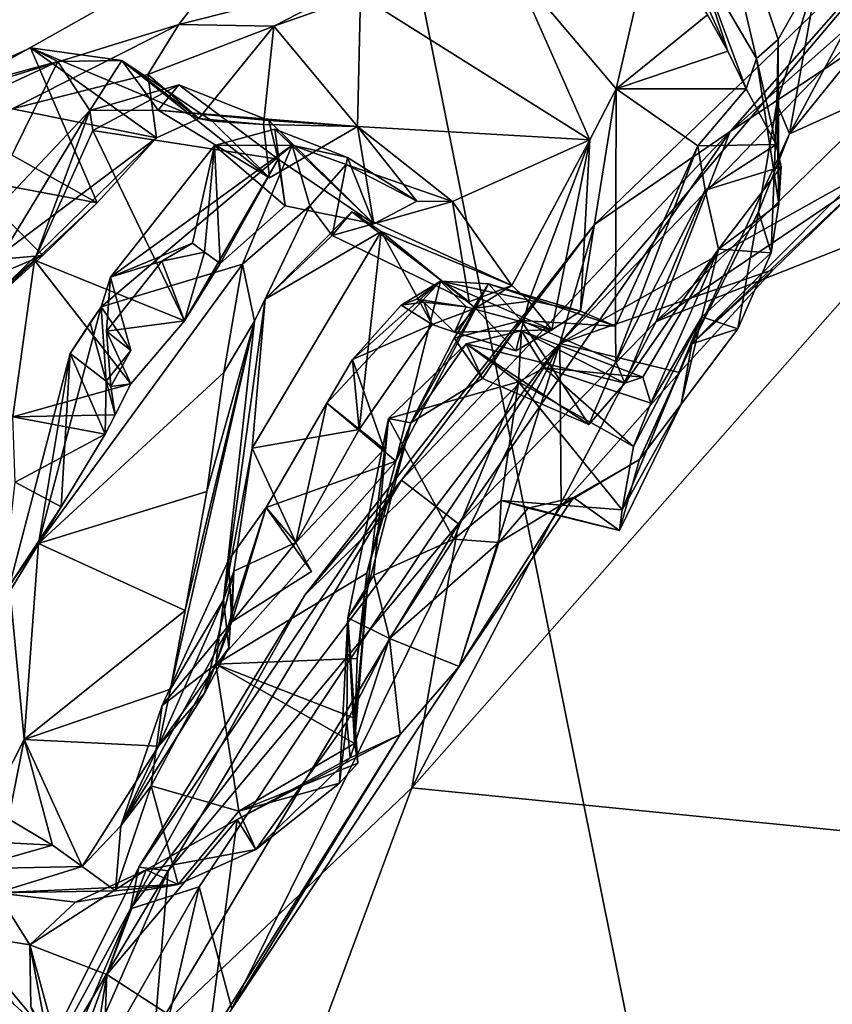
# Model space of a CAD drawing. Units: metres. Extents: x 18.8 to 32.3, y -5.2 to 8.3.
# Drawn here: x 22.1 to 23, y 3 to 4.1 of the extents above; entities that cross this region are included whole.
import ezdxf

# ---------------------------------------------------------------- set-up
doc = ezdxf.new("R2010")
doc.units = ezdxf.units.M

msp = doc.modelspace()

# ---------------------------------------------------------------- linework, layer by layer
at = {"layer": '1'}
for points in [[(19.3119, 2.6292, 7.9742), (23.513, -0.5242, 8.0101), (21.8138, 7.9402, 7.9162)], [(23.1088, 7.6537, 7.9166), (21.8138, 7.9402, 7.9162), (23.513, -0.5242, 8.0101)], [(22.957, 4.1029, -0.1542), (22.8882, 4.2211, 0.3373), (22.8827, 4.4198, 0.6729)], [(22.957, 4.1029, -0.1542), (22.8827, 4.4198, 0.6729), (22.982, 4.1251, -0.2791)], [(22.8827, 4.4198, 0.6729), (23.0296, 4.2091, -0.2382), (22.982, 4.1251, -0.2791)], [(22.7698, 3.9111, -1.2332), (22.7296, 3.7735, -1.0664), (23.1833, 4.3102, -1.282)], [(23.1833, 4.3102, -1.282), (22.7296, 3.7735, -1.0664), (23.1566, 4.2175, -1.0913)], [(22.9268, 4.0187, -1.4089), (22.7698, 3.9111, -1.2332), (23.1833, 4.3102, -1.282)], [(22.8411, 3.7987, -1.5364), (22.9268, 4.0187, -1.4089), (23.3579, 4.3051, -1.5242)], [(22.8411, 3.7987, -1.5364), (23.3579, 4.3051, -1.5242), (23.3432, 4.1379, -1.5925)], [(22.9268, 4.0187, -1.4089), (23.1833, 4.3102, -1.282), (23.1767, 4.2407, -1.4311)], [(23.3579, 4.3051, -1.5242), (22.9268, 4.0187, -1.4089), (23.1767, 4.2407, -1.4311)], [(22.8449, 4.2854, 0.6023), (22.8882, 4.2211, 0.3373), (22.924, 4.1116, 0.4154)], [(22.9005, 4.1534, 0.6115), (22.8449, 4.2854, 0.6023), (22.924, 4.1116, 0.4154)], [(21.9755, 4.2007, 2.4199), (22.3834, 4.2657, 1.9264), (22.0124, 4.0567, 2.2913)], [(22.2889, 4.1423, 2.004), (22.0124, 4.0567, 2.2913), (22.3834, 4.2657, 1.9264)], [(22.2889, 4.1423, 2.004), (22.3834, 4.2657, 1.9264), (22.5115, 4.1986, 1.6883)], [(22.9953, 4.0158, -0.7102), (23.0898, 4.1926, -0.5307), (23.1823, 4.248, -0.6429)], [(23.229, 4.1212, -0.9133), (22.9953, 4.0158, -0.7102), (23.1823, 4.248, -0.6429)], [(22.7947, 4.0678, 0.5371), (22.6763, 4.2078, 1.1014), (22.8348, 4.2409, 0.976)], [(22.9005, 4.1534, 0.6115), (22.7947, 4.0678, 0.5371), (22.8348, 4.2409, 0.976)], [(23.1566, 4.2175, -1.0913), (22.7296, 3.7735, -1.0664), (23.1064, 3.9837, -0.964)], [(22.924, 4.1116, 0.4154), (22.8882, 4.2211, 0.3373), (22.945, 4.0681, 0.2073)], [(22.8882, 4.2211, 0.3373), (22.957, 4.1029, -0.1542), (22.945, 4.0681, 0.2073)], [(22.7643, 4.009, 0.6303), (22.4991, 4.1757, 1.4532), (22.6763, 4.2078, 1.1014)], [(22.7947, 4.0678, 0.5371), (22.7643, 4.009, 0.6303), (22.6763, 4.2078, 1.1014)], [(22.9808, 4.0508, -0.5269), (22.982, 4.1251, -0.2791), (23.0296, 4.2091, -0.2382)], [(22.9953, 4.0158, -0.7102), (22.9808, 4.0508, -0.5269), (23.0296, 4.2091, -0.2382)], [(22.9953, 4.0158, -0.7102), (23.0296, 4.2091, -0.2382), (23.0898, 4.1926, -0.5307)], [(22.399, 4.1402, 1.6375), (22.2889, 4.1423, 2.004), (22.5115, 4.1986, 1.6883)], [(22.4991, 4.1757, 1.4532), (22.399, 4.1402, 1.6375), (22.5115, 4.1986, 1.6883)], [(22.4955, 4.0242, 1.308), (22.399, 4.1402, 1.6375), (22.4991, 4.1757, 1.4532)], [(22.4955, 4.0242, 1.308), (22.4991, 4.1757, 1.4532), (22.7643, 4.009, 0.6303)], [(22.7947, 4.0678, 0.5371), (22.9005, 4.1534, 0.6115), (22.924, 4.1116, 0.4154)], [(22.0962, 4.0447, 1.9843), (22.0124, 4.0567, 2.2913), (22.2889, 4.1423, 2.004)], [(22.2533, 4.0843, 1.8065), (22.0962, 4.0447, 1.9843), (22.2889, 4.1423, 2.004)], [(22.399, 4.1402, 1.6375), (22.2533, 4.0843, 1.8065), (22.2889, 4.1423, 2.004)], [(22.312, 4.0338, 1.6623), (22.2533, 4.0843, 1.8065), (22.399, 4.1402, 1.6375)], [(22.312, 4.0338, 1.6623), (22.399, 4.1402, 1.6375), (22.3868, 4.0265, 1.5342)], [(22.4955, 4.0242, 1.308), (22.3868, 4.0265, 1.5342), (22.399, 4.1402, 1.6375)], [(23.1378, 3.916, -1.5959), (22.8411, 3.7987, -1.5364), (23.3432, 4.1379, -1.5925)], [(22.957, 4.1029, -0.1542), (22.982, 4.1251, -0.2791), (22.9828, 3.9348, -0.3495)], [(22.9808, 4.0508, -0.5269), (22.9828, 3.9348, -0.3495), (22.982, 4.1251, -0.2791)], [(21.9831, 4.0543, 1.5779), (22.1945, 3.9362, 1.7254), (22.1174, 4.1155, 1.6207)], [(22.1492, 4.0994, 1.5093), (21.9831, 4.0543, 1.5779), (22.1174, 4.1155, 1.6207)], [(22.1174, 4.1155, 1.6207), (22.1945, 3.9362, 1.7254), (22.2631, 4.0114, 1.7169)], [(22.2231, 4.1006, 1.457), (22.1492, 4.0994, 1.5093), (22.1174, 4.1155, 1.6207)], [(22.1174, 4.1155, 1.6207), (22.312, 4.0338, 1.6623), (22.2231, 4.1006, 1.457)], [(22.1174, 4.1155, 1.6207), (22.2631, 4.0114, 1.7169), (22.312, 4.0338, 1.6623)], [(22.945, 4.0681, 0.2073), (22.7947, 4.0678, 0.5371), (22.924, 4.1116, 0.4154)], [(22.8823, 3.7729, -0.8693), (23.229, 4.1212, -0.9133), (23.1064, 3.9837, -0.964)], [(22.8823, 3.7729, -0.8693), (22.9953, 4.0158, -0.7102), (23.229, 4.1212, -0.9133)], [(22.1492, 4.0994, 1.5093), (21.9868, 4.0242, 1.5079), (21.9831, 4.0543, 1.5779)], [(22.051, 3.8998, 1.3972), (21.9868, 4.0242, 1.5079), (22.1492, 4.0994, 1.5093)], [(22.051, 3.8998, 1.3972), (22.1492, 4.0994, 1.5093), (22.186, 4.043, 1.3427)], [(22.186, 4.043, 1.3427), (22.1492, 4.0994, 1.5093), (22.2231, 4.1006, 1.457)], [(22.186, 4.043, 1.3427), (22.2231, 4.1006, 1.457), (22.2651, 4.0431, 1.3438)], [(22.3275, 4.0306, 1.5152), (22.2231, 4.1006, 1.457), (22.312, 4.0338, 1.6623)], [(22.2231, 4.1006, 1.457), (22.3275, 4.0306, 1.5152), (22.3938, 3.9651, 1.4502)], [(22.2651, 4.0431, 1.3438), (22.2231, 4.1006, 1.457), (22.3938, 3.9651, 1.4502)], [(22.945, 4.0681, 0.2073), (22.957, 4.1029, -0.1542), (22.9798, 4.0035, -0.0797)], [(22.957, 4.1029, -0.1542), (22.9856, 3.9776, -0.1962), (22.9798, 4.0035, -0.0797)], [(22.957, 4.1029, -0.1542), (22.9828, 3.9348, -0.3495), (22.9856, 3.9776, -0.1962)], [(22.2631, 4.0114, 1.7169), (22.0962, 4.0447, 1.9843), (22.2533, 4.0843, 1.8065)], [(22.2631, 4.0114, 1.7169), (22.2533, 4.0843, 1.8065), (22.312, 4.0338, 1.6623)], [(22.1896, 4.0199, 1.2671), (22.186, 4.043, 1.3427), (22.2891, 4.0724, 1.2929)], [(22.2891, 4.0724, 1.2929), (22.186, 4.043, 1.3427), (22.2651, 4.0431, 1.3438)], [(22.4041, 3.9864, 1.1377), (22.1896, 4.0199, 1.2671), (22.2891, 4.0724, 1.2929)], [(22.2891, 4.0724, 1.2929), (22.2651, 4.0431, 1.3438), (22.3933, 4.0314, 1.2672)], [(22.4041, 3.9864, 1.1377), (22.2891, 4.0724, 1.2929), (22.3933, 4.0314, 1.2672)], [(22.7537, 3.8109, 0.3072), (22.7643, 4.009, 0.6303), (22.7947, 4.0678, 0.5371)], [(22.7537, 3.8109, 0.3072), (22.7947, 4.0678, 0.5371), (22.7942, 3.7935, 0.1147)], [(22.7942, 3.7935, 0.1147), (22.7947, 4.0678, 0.5371), (22.8892, 4.002, 0.1032)], [(22.8892, 4.002, 0.1032), (22.7947, 4.0678, 0.5371), (22.945, 4.0681, 0.2073)], [(22.9798, 4.0035, -0.0797), (22.8892, 4.002, 0.1032), (22.945, 4.0681, 0.2073)], [(22.0427, 3.9646, 1.6401), (22.1945, 3.9362, 1.7254), (21.9831, 4.0543, 1.5779)], [(22.2631, 4.0114, 1.7169), (21.972, 3.7931, 1.918), (22.0962, 4.0447, 1.9843)], [(22.0341, 3.7936, 1.3122), (22.051, 3.8998, 1.3972), (22.186, 4.043, 1.3427)], [(22.1222, 3.8696, 1.1593), (22.0341, 3.7936, 1.3122), (22.186, 4.043, 1.3427)], [(22.1222, 3.8696, 1.1593), (22.186, 4.043, 1.3427), (22.1896, 4.0199, 1.2671)], [(22.4955, 4.0242, 1.308), (22.3933, 4.0314, 1.2672), (22.2651, 4.0431, 1.3438)], [(22.4955, 4.0242, 1.308), (22.2651, 4.0431, 1.3438), (22.3938, 3.9651, 1.4502)], [(22.9808, 4.0508, -0.5269), (22.9593, 3.9256, -0.6494), (22.9741, 3.8783, -0.5068)], [(22.9593, 3.9256, -0.6494), (22.9808, 4.0508, -0.5269), (22.9953, 4.0158, -0.7102)], [(22.9808, 4.0508, -0.5269), (22.9741, 3.8783, -0.5068), (22.9828, 3.9348, -0.3495)], [(22.3868, 4.0265, 1.5342), (22.3275, 4.0306, 1.5152), (22.312, 4.0338, 1.6623)], [(22.4041, 3.9864, 1.1377), (22.3933, 4.0314, 1.2672), (22.5147, 3.9117, 1.133)], [(22.3933, 4.0314, 1.2672), (22.4955, 4.0242, 1.308), (22.5147, 3.9117, 1.133)], [(22.1222, 3.8696, 1.1593), (22.1896, 4.0199, 1.2671), (22.2955, 3.7996, 1.0345)], [(22.1896, 4.0199, 1.2671), (22.4041, 3.9864, 1.1377), (22.2955, 3.7996, 1.0345)], [(22.3938, 3.9651, 1.4502), (22.3275, 4.0306, 1.5152), (22.3868, 4.0265, 1.5342)], [(22.412, 3.9327, 1.0704), (22.4, 4.0212, 0.9995), (22.3303, 4.0025, 1.0125)], [(22.4202, 4.0027, 0.9294), (22.3303, 4.0025, 1.0125), (22.4, 4.0212, 0.9995)], [(22.3868, 4.0265, 1.5342), (22.4955, 4.0242, 1.308), (22.3938, 3.9651, 1.4502)], [(22.4202, 4.0027, 0.9294), (22.4, 4.0212, 0.9995), (22.4843, 3.9885, 0.9678)], [(22.412, 3.9327, 1.0704), (22.5147, 3.9117, 1.133), (22.4, 4.0212, 0.9995)], [(22.5147, 3.9117, 1.133), (22.4843, 3.9885, 0.9678), (22.4, 4.0212, 0.9995)], [(22.7643, 4.009, 0.6303), (22.6057, 3.9377, 0.9149), (22.4955, 4.0242, 1.308)], [(22.5147, 3.9117, 1.133), (22.4955, 4.0242, 1.308), (22.5642, 3.938, 1.0526)], [(22.5642, 3.938, 1.0526), (22.4955, 4.0242, 1.308), (22.6057, 3.9377, 0.9149)], [(22.0248, 3.7789, 1.8244), (21.972, 3.7931, 1.918), (22.2631, 4.0114, 1.7169)], [(22.0248, 3.7789, 1.8244), (22.2631, 4.0114, 1.7169), (22.1945, 3.9362, 1.7254)], [(22.6124, 3.5649, -1.517), (22.5464, 3.6155, -1.3768), (22.9268, 4.0187, -1.4089)], [(22.9268, 4.0187, -1.4089), (22.5464, 3.6155, -1.3768), (22.7698, 3.9111, -1.2332)], [(22.674, 3.8405, 0.6299), (22.6057, 3.9377, 0.9149), (22.7643, 4.009, 0.6303)], [(22.6124, 3.5649, -1.517), (22.9268, 4.0187, -1.4089), (22.8411, 3.7987, -1.5364)], [(22.674, 3.8405, 0.6299), (22.7643, 4.009, 0.6303), (22.694, 3.8224, 0.532)], [(22.7206, 3.7892, 0.3697), (22.694, 3.8224, 0.532), (22.7643, 4.009, 0.6303)], [(22.7206, 3.7892, 0.3697), (22.7643, 4.009, 0.6303), (22.7537, 3.8109, 0.3072)], [(22.9953, 4.0158, -0.7102), (22.8823, 3.7729, -0.8693), (22.9593, 3.9256, -0.6494)], [(22.1993, 3.8158, 0.8956), (22.4202, 4.0027, 0.9294), (22.3627, 3.8651, 0.8601)], [(22.1993, 3.8158, 0.8956), (22.21, 3.8501, 0.9639), (22.4202, 4.0027, 0.9294)], [(22.21, 3.8501, 0.9639), (22.3303, 4.0025, 1.0125), (22.4202, 4.0027, 0.9294)], [(22.21, 3.8501, 0.9639), (22.3049, 3.8894, 1.0093), (22.3303, 4.0025, 1.0125)], [(22.3303, 4.0025, 1.0125), (22.3049, 3.8894, 1.0093), (22.3187, 3.8792, 1.0252)], [(22.3303, 4.0025, 1.0125), (22.3187, 3.8792, 1.0252), (22.3369, 3.8658, 1.0429)], [(22.3369, 3.8658, 1.0429), (22.412, 3.9327, 1.0704), (22.3303, 4.0025, 1.0125)], [(22.3627, 3.8651, 0.8601), (22.4202, 4.0027, 0.9294), (22.4405, 3.9325, 0.7507)], [(22.4405, 3.9325, 0.7507), (22.4202, 4.0027, 0.9294), (22.4824, 3.9805, 0.8537)], [(22.4824, 3.9805, 0.8537), (22.4202, 4.0027, 0.9294), (22.4843, 3.9885, 0.9678)], [(22.7943, 3.7524, 0.0079), (22.7942, 3.7935, 0.1147), (22.8892, 4.002, 0.1032)], [(22.8977, 3.9507, -0.0859), (22.7943, 3.7524, 0.0079), (22.8892, 4.002, 0.1032)], [(22.8977, 3.9507, -0.0859), (22.8892, 4.002, 0.1032), (22.9798, 4.0035, -0.0797)], [(22.9856, 3.9776, -0.1962), (22.8977, 3.9507, -0.0859), (22.9798, 4.0035, -0.0797)], [(22.3369, 3.8658, 1.0429), (22.2955, 3.7996, 1.0345), (22.4041, 3.9864, 1.1377)], [(22.3369, 3.8658, 1.0429), (22.4041, 3.9864, 1.1377), (22.412, 3.9327, 1.0704)], [(22.5147, 3.9117, 1.133), (22.412, 3.9327, 1.0704), (22.4041, 3.9864, 1.1377)], [(22.4824, 3.9805, 0.8537), (22.4843, 3.9885, 0.9678), (22.5642, 3.938, 1.0526)], [(22.5147, 3.9117, 1.133), (22.5642, 3.938, 1.0526), (22.4843, 3.9885, 0.9678)], [(22.4405, 3.9325, 0.7507), (22.4824, 3.9805, 0.8537), (22.4663, 3.8984, 0.6829)], [(22.4663, 3.8984, 0.6829), (22.4824, 3.9805, 0.8537), (22.6057, 3.9377, 0.9149)], [(22.6057, 3.9377, 0.9149), (22.4824, 3.9805, 0.8537), (22.5642, 3.938, 1.0526)], [(23.1064, 3.9837, -0.964), (22.7296, 3.7735, -1.0664), (22.9767, 3.8591, -0.975)], [(22.9767, 3.8591, -0.975), (22.8823, 3.7729, -0.8693), (23.1064, 3.9837, -0.964)], [(22.913, 3.8825, -0.342), (22.8977, 3.9507, -0.0859), (22.9856, 3.9776, -0.1962)], [(22.9828, 3.9348, -0.3495), (22.913, 3.8825, -0.342), (22.9856, 3.9776, -0.1962)], [(21.94, 3.8585, 1.7709), (22.1319, 3.8752, 1.7018), (22.0427, 3.9646, 1.6401)], [(22.1945, 3.9362, 1.7254), (22.0427, 3.9646, 1.6401), (22.1319, 3.8752, 1.7018)], [(22.8048, 3.7274, -0.1792), (22.7943, 3.7524, 0.0079), (22.8977, 3.9507, -0.0859)], [(22.913, 3.8825, -0.342), (22.8048, 3.7274, -0.1792), (22.8977, 3.9507, -0.0859)], [(22.1319, 3.8752, 1.7018), (22.0248, 3.7789, 1.8244), (22.1945, 3.9362, 1.7254)], [(22.3767, 3.7994, 0.6947), (22.3627, 3.8651, 0.8601), (22.4405, 3.9325, 0.7507)], [(22.389, 3.8248, 0.6149), (22.3767, 3.7994, 0.6947), (22.4405, 3.9325, 0.7507)], [(22.389, 3.8248, 0.6149), (22.4405, 3.9325, 0.7507), (22.4663, 3.8984, 0.6829)], [(22.4663, 3.8984, 0.6829), (22.6057, 3.9377, 0.9149), (22.6248, 3.8215, 0.7354)], [(22.6248, 3.8215, 0.7354), (22.6057, 3.9377, 0.9149), (22.674, 3.8405, 0.6299)], [(22.9741, 3.8783, -0.5068), (22.913, 3.8825, -0.342), (22.9828, 3.9348, -0.3495)], [(22.389, 3.8248, 0.6149), (22.4891, 3.9256, 0.6059), (22.5229, 3.9031, 0.5413)], [(22.389, 3.8248, 0.6149), (22.4663, 3.8984, 0.6829), (22.4891, 3.9256, 0.6059)], [(22.4663, 3.8984, 0.6829), (22.6248, 3.8215, 0.7354), (22.4891, 3.9256, 0.6059)], [(22.674, 3.8405, 0.6299), (22.5229, 3.9031, 0.5413), (22.4891, 3.9256, 0.6059)], [(22.6248, 3.8215, 0.7354), (22.674, 3.8405, 0.6299), (22.4891, 3.9256, 0.6059)], [(22.8823, 3.7729, -0.8693), (22.9354, 3.7905, -0.6967), (22.9593, 3.9256, -0.6494)], [(22.9593, 3.9256, -0.6494), (22.9354, 3.7905, -0.6967), (22.9741, 3.8783, -0.5068)], [(22.5464, 3.6155, -1.3768), (22.4349, 3.4825, -1.2047), (22.7698, 3.9111, -1.2332)], [(22.4349, 3.4825, -1.2047), (22.7296, 3.7735, -1.0664), (22.7698, 3.9111, -1.2332)], [(22.5584, 3.2594, -1.5887), (23.1378, 3.916, -1.5959), (25.3933, 2.9769, -1.5984)], [(22.5584, 3.2594, -1.5887), (22.8411, 3.7987, -1.5364), (23.1378, 3.916, -1.5959)], [(22.4977, 3.6741, 0.369), (22.3737, 3.6525, 0.4424), (22.5229, 3.9031, 0.5413)], [(22.3737, 3.6525, 0.4424), (22.389, 3.8248, 0.6149), (22.5229, 3.9031, 0.5413)], [(22.4977, 3.6741, 0.369), (22.5229, 3.9031, 0.5413), (22.5822, 3.7955, 0.3935)], [(22.5822, 3.7955, 0.3935), (22.5229, 3.9031, 0.5413), (22.632, 3.8144, 0.4728)], [(22.632, 3.8144, 0.4728), (22.5229, 3.9031, 0.5413), (22.674, 3.8405, 0.6299)], [(22.2694, 3.8688, 1.0567), (22.3049, 3.8894, 1.0093), (22.21, 3.8501, 0.9639)], [(22.3049, 3.8894, 1.0093), (22.2694, 3.8688, 1.0567), (22.3187, 3.8792, 1.0252)], [(21.9845, 3.8136, 1.8), (22.1319, 3.8752, 1.7018), (21.94, 3.8585, 1.7709)], [(21.9845, 3.8136, 1.8), (22.0248, 3.7789, 1.8244), (22.1319, 3.8752, 1.7018)], [(22.3187, 3.8792, 1.0252), (22.2694, 3.8688, 1.0567), (22.2955, 3.7996, 1.0345)], [(22.3369, 3.8658, 1.0429), (22.3187, 3.8792, 1.0252), (22.2955, 3.7996, 1.0345)], [(22.8258, 3.7346, -0.248), (22.8048, 3.7274, -0.1792), (22.913, 3.8825, -0.342)], [(22.835, 3.7044, -0.366), (22.8258, 3.7346, -0.248), (22.913, 3.8825, -0.342)], [(22.894, 3.8041, -0.5386), (22.835, 3.7044, -0.366), (22.913, 3.8825, -0.342)], [(22.894, 3.8041, -0.5386), (22.913, 3.8825, -0.342), (22.9741, 3.8783, -0.5068)], [(22.894, 3.8041, -0.5386), (22.9741, 3.8783, -0.5068), (22.9354, 3.7905, -0.6967)], [(22.097, 3.6886, 1.0089), (22.0341, 3.7936, 1.3122), (22.1222, 3.8696, 1.1593)], [(22.097, 3.6886, 1.0089), (22.1222, 3.8696, 1.1593), (22.2335, 3.7266, 0.9922)], [(22.2335, 3.7266, 0.9922), (22.1222, 3.8696, 1.1593), (22.2955, 3.7996, 1.0345)], [(22.341, 3.74, 0.786), (22.1267, 3.5421, 0.6813), (22.3627, 3.8651, 0.8601)], [(22.1267, 3.5421, 0.6813), (22.1993, 3.8158, 0.8956), (22.3627, 3.8651, 0.8601)], [(22.2955, 3.7996, 1.0345), (22.2694, 3.8688, 1.0567), (22.2055, 3.7875, 1.0074)], [(22.2055, 3.7875, 1.0074), (22.2694, 3.8688, 1.0567), (22.21, 3.8501, 0.9639)], [(22.3627, 3.8651, 0.8601), (22.3767, 3.7994, 0.6947), (22.341, 3.74, 0.786)], [(22.2336, 3.7655, 0.8968), (22.21, 3.8501, 0.9639), (22.1993, 3.8158, 0.8956)], [(22.2055, 3.7875, 1.0074), (22.21, 3.8501, 0.9639), (22.2336, 3.7655, 0.8968)], [(22.7296, 3.7735, -1.0664), (22.8679, 3.7399, -0.9723), (22.9767, 3.8591, -0.975)], [(22.8679, 3.7399, -0.9723), (22.8823, 3.7729, -0.8693), (22.9767, 3.8591, -0.975)], [(22.4603, 3.7045, 0.2323), (22.4899, 3.7549, 0.2927), (22.5915, 3.8455, 0.2901)], [(22.4603, 3.7045, 0.2323), (22.5915, 3.8455, 0.2901), (22.54, 3.6373, 0.0788)], [(22.5915, 3.8455, 0.2901), (22.4899, 3.7549, 0.2927), (22.5461, 3.8176, 0.3109)], [(22.54, 3.6373, 0.0788), (22.5915, 3.8455, 0.2901), (22.6472, 3.8423, 0.1603)], [(22.54, 3.6373, 0.0788), (22.6472, 3.8423, 0.1603), (22.5574, 3.6816, -0.0853)], [(22.5461, 3.8176, 0.3109), (22.5644, 3.8245, 0.3588), (22.5915, 3.8455, 0.2901)], [(22.6074, 3.7796, -0.0395), (22.5574, 3.6816, -0.0853), (22.6472, 3.8423, 0.1603)], [(22.5644, 3.8245, 0.3588), (22.6213, 3.816, 0.345), (22.5915, 3.8455, 0.2901)], [(22.5915, 3.8455, 0.2901), (22.7206, 3.7892, 0.3697), (22.7537, 3.8109, 0.3072)], [(22.6472, 3.8423, 0.1603), (22.5915, 3.8455, 0.2901), (22.7537, 3.8109, 0.3072)], [(22.5915, 3.8455, 0.2901), (22.6213, 3.816, 0.345), (22.7206, 3.7892, 0.3697)], [(22.6074, 3.7796, -0.0395), (22.6472, 3.8423, 0.1603), (22.6849, 3.8001, -0.0071)], [(22.632, 3.8144, 0.4728), (22.674, 3.8405, 0.6299), (22.694, 3.8224, 0.532)], [(22.6849, 3.8001, -0.0071), (22.6472, 3.8423, 0.1603), (22.7942, 3.7935, 0.1147)], [(22.6472, 3.8423, 0.1603), (22.7537, 3.8109, 0.3072), (22.7942, 3.7935, 0.1147)], [(22.1267, 3.5421, 0.6813), (22.1635, 3.7619, 0.8897), (22.1993, 3.8158, 0.8956)], [(22.1993, 3.8158, 0.8956), (22.1635, 3.7619, 0.8897), (22.1864, 3.7974, 0.9229)], [(22.1864, 3.7974, 0.9229), (22.205, 3.73, 0.9163), (22.1993, 3.8158, 0.8956)], [(22.205, 3.73, 0.9163), (22.2336, 3.7655, 0.8968), (22.1993, 3.8158, 0.8956)], [(22.3408, 3.477, 0.4008), (22.3767, 3.7994, 0.6947), (22.389, 3.8248, 0.6149)], [(22.3737, 3.6525, 0.4424), (22.3408, 3.477, 0.4008), (22.389, 3.8248, 0.6149)], [(22.4899, 3.7549, 0.2927), (22.5822, 3.7955, 0.3935), (22.5461, 3.8176, 0.3109)], [(22.5723, 3.8213, 0.3757), (22.5644, 3.8245, 0.3588), (22.5461, 3.8176, 0.3109)], [(22.5723, 3.8213, 0.3757), (22.5461, 3.8176, 0.3109), (22.5822, 3.7955, 0.3935)], [(22.5644, 3.8245, 0.3588), (22.5723, 3.8213, 0.3757), (22.6213, 3.816, 0.345)], [(22.5822, 3.7955, 0.3935), (22.608, 3.7867, 0.3716), (22.5723, 3.8213, 0.3757)], [(22.6213, 3.816, 0.345), (22.5723, 3.8213, 0.3757), (22.608, 3.7867, 0.3716)], [(22.608, 3.7867, 0.3716), (22.7206, 3.7892, 0.3697), (22.6213, 3.816, 0.345)], [(22.632, 3.8144, 0.4728), (22.694, 3.8224, 0.532), (22.6789, 3.7648, 0.4354)], [(22.7206, 3.7892, 0.3697), (22.6789, 3.7648, 0.4354), (22.694, 3.8224, 0.532)], [(22.608, 3.7867, 0.3716), (22.5822, 3.7955, 0.3935), (22.632, 3.8144, 0.4728)], [(22.632, 3.8144, 0.4728), (22.6789, 3.7648, 0.4354), (22.608, 3.7867, 0.3716)], [(22.8016, 3.5811, -0.5659), (22.8148, 3.6543, -0.4696), (22.894, 3.8041, -0.5386)], [(22.8699, 3.7032, -0.7979), (22.8016, 3.5811, -0.5659), (22.894, 3.8041, -0.5386)], [(22.8148, 3.6543, -0.4696), (22.835, 3.7044, -0.366), (22.894, 3.8041, -0.5386)], [(22.8699, 3.7032, -0.7979), (22.894, 3.8041, -0.5386), (22.9354, 3.7905, -0.6967)], [(22.1635, 3.7619, 0.8897), (22.205, 3.73, 0.9163), (22.1864, 3.7974, 0.9229)], [(22.2335, 3.7266, 0.9922), (22.2955, 3.7996, 1.0345), (22.2055, 3.7875, 1.0074)], [(22.2796, 3.3738, 0.4544), (22.2962, 3.4647, 0.5523), (22.3767, 3.7994, 0.6947)], [(22.2796, 3.3738, 0.4544), (22.3767, 3.7994, 0.6947), (22.3408, 3.477, 0.4008)], [(22.2962, 3.4647, 0.5523), (22.3216, 3.6023, 0.6736), (22.3767, 3.7994, 0.6947)], [(22.3216, 3.6023, 0.6736), (22.341, 3.74, 0.786), (22.3767, 3.7994, 0.6947)], [(22.4899, 3.7549, 0.2927), (22.4977, 3.6741, 0.369), (22.5822, 3.7955, 0.3935)], [(22.5584, 3.2594, -1.5887), (22.6124, 3.5649, -1.517), (22.8411, 3.7987, -1.5364)], [(22.6404, 3.7328, -0.1064), (22.6074, 3.7796, -0.0395), (22.6849, 3.8001, -0.0071)], [(22.6404, 3.7328, -0.1064), (22.6849, 3.8001, -0.0071), (22.7633, 3.6798, -0.1075)], [(22.7943, 3.7524, 0.0079), (22.6849, 3.8001, -0.0071), (22.7942, 3.7935, 0.1147)], [(22.7633, 3.6798, -0.1075), (22.6849, 3.8001, -0.0071), (22.7943, 3.7524, 0.0079)], [(22.2106, 3.7235, 0.9497), (22.2055, 3.7875, 1.0074), (22.2336, 3.7655, 0.8968)], [(22.2106, 3.7235, 0.9497), (22.2335, 3.7266, 0.9922), (22.2055, 3.7875, 1.0074)], [(22.6789, 3.7648, 0.4354), (22.7206, 3.7892, 0.3697), (22.608, 3.7867, 0.3716)], [(22.682, 3.7292, -0.402), (22.6213, 3.7731, -0.2183), (22.6854, 3.7881, -0.2574)], [(22.8048, 3.7274, -0.1792), (22.6854, 3.7881, -0.2574), (22.6213, 3.7731, -0.2183)], [(22.7116, 3.7451, -0.3813), (22.682, 3.7292, -0.402), (22.6854, 3.7881, -0.2574)], [(22.7116, 3.7451, -0.3813), (22.6854, 3.7881, -0.2574), (22.8258, 3.7346, -0.248)], [(22.6854, 3.7881, -0.2574), (22.8048, 3.7274, -0.1792), (22.8258, 3.7346, -0.248)], [(22.8823, 3.7729, -0.8693), (22.8699, 3.7032, -0.7979), (22.9354, 3.7905, -0.6967)], [(22.2331, 3.1196, -1.1156), (22.3125, 3.1451, -1.0415), (22.7296, 3.7735, -1.0664)], [(22.4349, 3.4825, -1.2047), (22.2331, 3.1196, -1.1156), (22.7296, 3.7735, -1.0664)], [(22.3125, 3.1451, -1.0415), (22.3503, 3.0038, -0.9522), (22.7296, 3.7735, -1.0664)], [(22.7296, 3.7735, -1.0664), (22.3503, 3.0038, -0.9522), (22.6132, 3.3999, -0.9542)], [(22.5314, 3.6867, -0.196), (22.5574, 3.6816, -0.0853), (22.6213, 3.7731, -0.2183)], [(22.682, 3.7292, -0.402), (22.5314, 3.6867, -0.196), (22.6213, 3.7731, -0.2183)], [(22.6404, 3.7328, -0.1064), (22.5574, 3.6816, -0.0853), (22.6074, 3.7796, -0.0395)], [(22.6213, 3.7731, -0.2183), (22.5574, 3.6816, -0.0853), (22.6404, 3.7328, -0.1064)], [(22.7296, 3.7735, -1.0664), (22.6132, 3.3999, -0.9542), (22.7311, 3.5858, -0.9712)], [(22.8048, 3.7274, -0.1792), (22.6213, 3.7731, -0.2183), (22.7633, 3.6798, -0.1075)], [(22.6213, 3.7731, -0.2183), (22.6404, 3.7328, -0.1064), (22.7633, 3.6798, -0.1075)], [(22.7296, 3.7735, -1.0664), (22.7311, 3.5858, -0.9712), (22.8679, 3.7399, -0.9723)], [(22.8679, 3.7399, -0.9723), (22.8217, 3.6391, -0.9136), (22.8823, 3.7729, -0.8693)], [(22.8217, 3.6391, -0.9136), (22.8699, 3.7032, -0.7979), (22.8823, 3.7729, -0.8693)], [(22.1267, 3.5421, 0.6813), (22.0932, 3.4934, 0.7103), (22.1635, 3.7619, 0.8897)], [(22.0932, 3.4934, 0.7103), (22.153, 3.5844, 0.8898), (22.1635, 3.7619, 0.8897)], [(22.1635, 3.7619, 0.8897), (22.153, 3.5844, 0.8898), (22.2038, 3.6686, 0.9432)], [(22.2038, 3.6686, 0.9432), (22.205, 3.73, 0.9163), (22.1635, 3.7619, 0.8897)], [(22.205, 3.73, 0.9163), (22.2106, 3.7235, 0.9497), (22.2336, 3.7655, 0.8968)], [(22.4899, 3.7549, 0.2927), (22.4603, 3.7045, 0.2323), (22.5264, 3.6512, 0.3143)], [(22.4977, 3.6741, 0.369), (22.4899, 3.7549, 0.2927), (22.5264, 3.6512, 0.3143)], [(22.8048, 3.7274, -0.1792), (22.7633, 3.6798, -0.1075), (22.7943, 3.7524, 0.0079)], [(22.3216, 3.6023, 0.6736), (22.1267, 3.5421, 0.6813), (22.341, 3.74, 0.786)], [(22.682, 3.7292, -0.402), (22.7116, 3.7451, -0.3813), (22.8148, 3.6543, -0.4696)], [(22.7116, 3.7451, -0.3813), (22.8258, 3.7346, -0.248), (22.835, 3.7044, -0.366)], [(22.8148, 3.6543, -0.4696), (22.7116, 3.7451, -0.3813), (22.835, 3.7044, -0.366)], [(22.8679, 3.7399, -0.9723), (22.7311, 3.5858, -0.9712), (22.8217, 3.6391, -0.9136)], [(22.097, 3.6886, 1.0089), (22.2335, 3.7266, 0.9922), (22.2153, 3.691, 0.9644)], [(22.2153, 3.691, 0.9644), (22.205, 3.73, 0.9163), (22.2038, 3.6686, 0.9432)], [(22.2106, 3.7235, 0.9497), (22.205, 3.73, 0.9163), (22.2153, 3.691, 0.9644)], [(22.2335, 3.7266, 0.9922), (22.2106, 3.7235, 0.9497), (22.2153, 3.691, 0.9644)], [(22.6071, 3.547, -0.5149), (22.5314, 3.6867, -0.196), (22.682, 3.7292, -0.402)], [(22.6071, 3.547, -0.5149), (22.682, 3.7292, -0.402), (22.6617, 3.5919, -0.6199)], [(22.6617, 3.5919, -0.6199), (22.682, 3.7292, -0.402), (22.8016, 3.5811, -0.5659)], [(22.8016, 3.5811, -0.5659), (22.682, 3.7292, -0.402), (22.8148, 3.6543, -0.4696)], [(22.3902, 3.5837, 0.1625), (22.4243, 3.5431, 0.2935), (22.4603, 3.7045, 0.2323)], [(22.54, 3.6373, 0.0788), (22.3902, 3.5837, 0.1625), (22.4603, 3.7045, 0.2323)], [(22.4603, 3.7045, 0.2323), (22.4243, 3.5431, 0.2935), (22.5264, 3.6512, 0.3143)], [(22.7987, 3.5573, -0.7517), (22.8016, 3.5811, -0.5659), (22.8699, 3.7032, -0.7979)], [(22.8217, 3.6391, -0.9136), (22.7987, 3.5573, -0.7517), (22.8699, 3.7032, -0.7979)], [(22.2038, 3.6686, 0.9432), (22.097, 3.6886, 1.0089), (22.2153, 3.691, 0.9644)], [(22.0998, 3.6129, 0.9394), (22.097, 3.6886, 1.0089), (22.2038, 3.6686, 0.9432)], [(22.4846, 3.456, -0.4459), (22.5314, 3.6867, -0.196), (22.5144, 3.5055, -0.4584)], [(22.4846, 3.456, -0.4459), (22.5067, 3.4881, -0.2251), (22.5314, 3.6867, -0.196)], [(22.5067, 3.4881, -0.2251), (22.5064, 3.508, -0.0282), (22.5574, 3.6816, -0.0853)], [(22.5574, 3.6816, -0.0853), (22.5064, 3.508, -0.0282), (22.54, 3.6373, 0.0788)], [(22.5314, 3.6867, -0.196), (22.5067, 3.4881, -0.2251), (22.5574, 3.6816, -0.0853)], [(22.5144, 3.5055, -0.4584), (22.5314, 3.6867, -0.196), (22.6071, 3.547, -0.5149)], [(22.0998, 3.6129, 0.9394), (22.2038, 3.6686, 0.9432), (22.153, 3.5844, 0.8898)], [(22.4243, 3.5431, 0.2935), (22.3737, 3.6525, 0.4424), (22.4977, 3.6741, 0.369)], [(22.4243, 3.5431, 0.2935), (22.4977, 3.6741, 0.369), (22.5264, 3.6512, 0.3143)], [(22.3408, 3.477, 0.4008), (22.3737, 3.6525, 0.4424), (22.3526, 3.5102, 0.3129)], [(22.3526, 3.5102, 0.3129), (22.3737, 3.6525, 0.4424), (22.4243, 3.5431, 0.2935)], [(22.332, 3.4024, -0.0165), (22.3902, 3.5837, 0.1625), (22.54, 3.6373, 0.0788)], [(22.332, 3.4024, -0.0165), (22.54, 3.6373, 0.0788), (22.5064, 3.508, -0.0282)], [(22.7311, 3.5858, -0.9712), (22.7454, 3.5953, -0.9113), (22.8217, 3.6391, -0.9136)], [(22.8217, 3.6391, -0.9136), (22.7454, 3.5953, -0.9113), (22.7987, 3.5573, -0.7517)], [(22.0837, 3.4704, 0.7584), (22.0998, 3.6129, 0.9394), (22.153, 3.5844, 0.8898)], [(22.2768, 3.1635, -1.4241), (22.2428, 3.1679, -1.316), (22.5464, 3.6155, -1.3768)], [(22.2428, 3.1679, -1.316), (22.4349, 3.4825, -1.2047), (22.5464, 3.6155, -1.3768)], [(22.2768, 3.1635, -1.4241), (22.5464, 3.6155, -1.3768), (22.6124, 3.5649, -1.517)], [(22.2962, 3.4647, 0.5523), (22.1267, 3.5421, 0.6813), (22.3216, 3.6023, 0.6736)], [(22.6593, 3.5434, -0.8386), (22.6071, 3.547, -0.5149), (22.6617, 3.5919, -0.6199)], [(22.6132, 3.3999, -0.9542), (22.7454, 3.5953, -0.9113), (22.7311, 3.5858, -0.9712)], [(22.7454, 3.5953, -0.9113), (22.6132, 3.3999, -0.9542), (22.6593, 3.5434, -0.8386)], [(22.6593, 3.5434, -0.8386), (22.6932, 3.5828, -0.7783), (22.7454, 3.5953, -0.9113)], [(22.6593, 3.5434, -0.8386), (22.6617, 3.5919, -0.6199), (22.6932, 3.5828, -0.7783)], [(22.7987, 3.5573, -0.7517), (22.6617, 3.5919, -0.6199), (22.8016, 3.5811, -0.5659)], [(22.6932, 3.5828, -0.7783), (22.6617, 3.5919, -0.6199), (22.7987, 3.5573, -0.7517)], [(22.7454, 3.5953, -0.9113), (22.6932, 3.5828, -0.7783), (22.7987, 3.5573, -0.7517)], [(22.0837, 3.4704, 0.7584), (22.153, 3.5844, 0.8898), (22.0932, 3.4934, 0.7103)], [(22.3465, 3.5229, 0.1344), (22.3902, 3.5837, 0.1625), (22.332, 3.4024, -0.0165)], [(22.3902, 3.5837, 0.1625), (22.3465, 3.5229, 0.1344), (22.3503, 3.4515, 0.1747)], [(22.3902, 3.5837, 0.1625), (22.3503, 3.4515, 0.1747), (22.4425, 3.5098, 0.2376)], [(22.4243, 3.5431, 0.2935), (22.3902, 3.5837, 0.1625), (22.4425, 3.5098, 0.2376)], [(22.261, 2.9764, -1.5171), (22.2768, 3.1635, -1.4241), (22.6124, 3.5649, -1.517)], [(22.261, 2.9764, -1.5171), (22.6124, 3.5649, -1.517), (22.5584, 3.2594, -1.5887)], [(22.1103, 3.3156, 0.4847), (22.0932, 3.4934, 0.7103), (22.1267, 3.5421, 0.6813)], [(22.1103, 3.3156, 0.4847), (22.1267, 3.5421, 0.6813), (22.2962, 3.4647, 0.5523)], [(22.3503, 3.4515, 0.1747), (22.3526, 3.5102, 0.3129), (22.4243, 3.5431, 0.2935)], [(22.3503, 3.4515, 0.1747), (22.4243, 3.5431, 0.2935), (22.4425, 3.5098, 0.2376)], [(22.5328, 3.4321, -0.7886), (22.5144, 3.5055, -0.4584), (22.6071, 3.547, -0.5149)], [(22.6593, 3.5434, -0.8386), (22.5328, 3.4321, -0.7886), (22.6071, 3.547, -0.5149)], [(22.6132, 3.3999, -0.9542), (22.5328, 3.4321, -0.7886), (22.6593, 3.5434, -0.8386)], [(22.2696, 3.3548, -0.015), (22.3503, 3.4515, 0.1747), (22.3465, 3.5229, 0.1344)], [(22.2696, 3.3548, -0.015), (22.3465, 3.5229, 0.1344), (22.332, 3.4024, -0.0165)], [(22.3503, 3.4515, 0.1747), (22.3187, 3.3691, 0.2873), (22.3526, 3.5102, 0.3129)], [(22.3526, 3.5102, 0.3129), (22.3187, 3.3691, 0.2873), (22.347, 3.4215, 0.36)], [(22.332, 3.4024, -0.0165), (22.5064, 3.508, -0.0282), (22.4953, 3.409, -0.1037)], [(22.3408, 3.477, 0.4008), (22.3526, 3.5102, 0.3129), (22.347, 3.4215, 0.36)], [(22.5067, 3.4881, -0.2251), (22.4953, 3.409, -0.1037), (22.5064, 3.508, -0.0282)], [(22.4846, 3.456, -0.4459), (22.5144, 3.5055, -0.4584), (22.5328, 3.4321, -0.7886)], [(22.0932, 3.4934, 0.7103), (22.1103, 3.3156, 0.4847), (22.0713, 3.2395, 0.5796)], [(22.4846, 3.456, -0.4459), (22.4923, 3.3108, -0.2974), (22.5067, 3.4881, -0.2251)], [(22.4923, 3.3108, -0.2974), (22.4931, 3.3398, -0.2122), (22.5067, 3.4881, -0.2251)], [(22.4931, 3.3398, -0.2122), (22.4953, 3.409, -0.1037), (22.5067, 3.4881, -0.2251)], [(22.2428, 3.1679, -1.316), (22.2331, 3.1196, -1.1156), (22.4349, 3.4825, -1.2047)], [(22.2655, 3.3077, 0.3465), (22.2796, 3.3738, 0.4544), (22.3408, 3.477, 0.4008)], [(22.2655, 3.3077, 0.3465), (22.3408, 3.477, 0.4008), (22.347, 3.4215, 0.36)], [(22.2796, 3.3738, 0.4544), (22.1103, 3.3156, 0.4847), (22.2962, 3.4647, 0.5523)], [(22.2696, 3.3548, -0.015), (22.2219, 3.2157, 0.0776), (22.3503, 3.4515, 0.1747)], [(22.2219, 3.2157, 0.0776), (22.3187, 3.3691, 0.2873), (22.3503, 3.4515, 0.1747)], [(22.4834, 3.336, -0.7401), (22.475, 3.2648, -0.5016), (22.4846, 3.456, -0.4459)], [(22.4846, 3.456, -0.4459), (22.475, 3.2648, -0.5016), (22.4961, 3.2882, -0.3528)], [(22.4834, 3.336, -0.7401), (22.4846, 3.456, -0.4459), (22.5328, 3.4321, -0.7886)], [(22.4923, 3.3108, -0.2974), (22.4846, 3.456, -0.4459), (22.4961, 3.2882, -0.3528)], [(22.4873, 3.2942, -0.7673), (22.4834, 3.336, -0.7401), (22.5328, 3.4321, -0.7886)], [(22.4873, 3.2942, -0.7673), (22.5328, 3.4321, -0.7886), (22.5452, 3.3214, -0.9127)], [(22.5452, 3.3214, -0.9127), (22.5328, 3.4321, -0.7886), (22.6132, 3.3999, -0.9542)], [(22.3187, 3.3691, 0.2873), (22.2655, 3.3077, 0.3465), (22.347, 3.4215, 0.36)], [(22.4931, 3.3398, -0.2122), (22.332, 3.4024, -0.0165), (22.4953, 3.409, -0.1037)], [(22.2571, 3.262, -0.1273), (22.332, 3.4024, -0.0165), (22.3583, 3.2324, -0.3417)], [(22.2571, 3.262, -0.1273), (22.2696, 3.3548, -0.015), (22.332, 3.4024, -0.0165)], [(22.3583, 3.2324, -0.3417), (22.332, 3.4024, -0.0165), (22.4923, 3.3108, -0.2974)], [(22.4923, 3.3108, -0.2974), (22.332, 3.4024, -0.0165), (22.4931, 3.3398, -0.2122)], [(22.6132, 3.3999, -0.9542), (22.3503, 3.0038, -0.9522), (22.5452, 3.3214, -0.9127)], [(22.2655, 3.3077, 0.3465), (22.1103, 3.3156, 0.4847), (22.2796, 3.3738, 0.4544)], [(22.2219, 3.2157, 0.0776), (22.2655, 3.3077, 0.3465), (22.3187, 3.3691, 0.2873)], [(22.2571, 3.262, -0.1273), (22.2219, 3.2157, 0.0776), (22.2696, 3.3548, -0.015)], [(22.3782, 3.1882, -0.4837), (22.475, 3.2648, -0.5016), (22.4834, 3.336, -0.7401)], [(22.4873, 3.2942, -0.7673), (22.3782, 3.1882, -0.4837), (22.4834, 3.336, -0.7401)], [(22.0713, 3.2395, 0.5796), (22.1103, 3.3156, 0.4847), (22.0922, 3.2238, 0.4901)], [(22.0922, 3.2238, 0.4901), (22.1103, 3.3156, 0.4847), (22.1431, 3.1933, 0.3333)], [(22.1431, 3.1933, 0.3333), (22.1103, 3.3156, 0.4847), (22.1771, 3.1686, 0.1747)], [(22.1771, 3.1686, 0.1747), (22.1103, 3.3156, 0.4847), (22.2655, 3.3077, 0.3465)], [(22.3234, 2.9673, -0.9238), (22.5452, 3.3214, -0.9127), (22.3503, 3.0038, -0.9522)], [(22.3234, 2.9673, -0.9238), (22.3566, 3.2229, -0.7449), (22.5452, 3.3214, -0.9127)], [(22.5452, 3.3214, -0.9127), (22.3566, 3.2229, -0.7449), (22.4873, 3.2942, -0.7673)], [(22.1771, 3.1686, 0.1747), (22.2655, 3.3077, 0.3465), (22.2219, 3.2157, 0.0776)], [(22.4961, 3.2882, -0.3528), (22.3583, 3.2324, -0.3417), (22.4923, 3.3108, -0.2974)], [(22.3566, 3.2229, -0.7449), (22.3782, 3.1882, -0.4837), (22.4873, 3.2942, -0.7673)], [(22.475, 3.2648, -0.5016), (22.3583, 3.2324, -0.3417), (22.4961, 3.2882, -0.3528)], [(22.216, 3.1406, 0.0568), (22.2219, 3.2157, 0.0776), (22.2571, 3.262, -0.1273)], [(22.216, 3.1406, 0.0568), (22.2571, 3.262, -0.1273), (22.2883, 3.1479, -0.2278)], [(22.2883, 3.1479, -0.2278), (22.2571, 3.262, -0.1273), (22.3583, 3.2324, -0.3417)], [(22.3993, 2.831, -1.6005), (22.261, 2.9764, -1.5171), (22.5584, 3.2594, -1.5887)], [(22.3782, 3.1882, -0.4837), (22.3583, 3.2324, -0.3417), (22.475, 3.2648, -0.5016)], [(22.3993, 2.831, -1.6005), (22.5584, 3.2594, -1.5887), (25.3933, 2.9769, -1.5984)], [(22.0467, 3.1982, 0.3457), (22.0922, 3.2238, 0.4901), (22.1431, 3.1933, 0.3333)], [(22.2059, 3.0436, -0.6549), (22.2513, 3.1649, -0.5112), (22.3566, 3.2229, -0.7449)], [(22.2059, 3.0436, -0.6549), (22.3566, 3.2229, -0.7449), (22.3234, 2.9673, -0.9238)], [(22.3566, 3.2229, -0.7449), (22.2513, 3.1649, -0.5112), (22.3782, 3.1882, -0.4837)], [(22.3782, 3.1882, -0.4837), (22.2883, 3.1479, -0.2278), (22.3583, 3.2324, -0.3417)], [(22.216, 3.1406, 0.0568), (22.1771, 3.1686, 0.1747), (22.2219, 3.2157, 0.0776)], [(22.0469, 3.1658, 0.2098), (22.0467, 3.1982, 0.3457), (22.1431, 3.1933, 0.3333)], [(22.0469, 3.1658, 0.2098), (22.1431, 3.1933, 0.3333), (22.1771, 3.1686, 0.1747)], [(22.2513, 3.1649, -0.5112), (22.2883, 3.1479, -0.2278), (22.3782, 3.1882, -0.4837)], [(22.0786, 3.138, 0.0498), (22.0469, 3.1658, 0.2098), (22.1771, 3.1686, 0.1747)], [(22.0559, 2.7938, -1.265), (22.2428, 3.1679, -1.316), (22.2768, 3.1635, -1.4241)], [(22.0559, 2.7938, -1.265), (22.2331, 3.1196, -1.1156), (22.2428, 3.1679, -1.316)], [(22.0786, 3.138, 0.0498), (22.1771, 3.1686, 0.1747), (22.216, 3.1406, 0.0568)], [(22.0616, 2.6772, -1.4273), (22.0559, 2.7938, -1.265), (22.2768, 3.1635, -1.4241)], [(22.261, 2.9764, -1.5171), (22.0616, 2.6772, -1.4273), (22.2768, 3.1635, -1.4241)], [(22.1169, 3.0781, -0.2486), (22.1697, 3.1274, -0.2949), (22.2513, 3.1649, -0.5112)], [(22.2059, 3.0436, -0.6549), (22.1169, 3.0781, -0.2486), (22.2513, 3.1649, -0.5112)], [(22.2513, 3.1649, -0.5112), (22.1697, 3.1274, -0.2949), (22.2883, 3.1479, -0.2278)], [(22.1697, 3.1274, -0.2949), (22.0786, 3.138, 0.0498), (22.2883, 3.1479, -0.2278)], [(22.0786, 3.138, 0.0498), (22.216, 3.1406, 0.0568), (22.2883, 3.1479, -0.2278)], [(22.3125, 3.1451, -1.0415), (22.118, 2.8032, -1.0624), (22.2246, 2.766, -0.9619)], [(22.118, 2.8032, -1.0624), (22.3125, 3.1451, -1.0415), (22.2331, 3.1196, -1.1156)], [(22.3125, 3.1451, -1.0415), (22.2246, 2.766, -0.9619), (22.3503, 3.0038, -0.9522)], [(22.1169, 3.0781, -0.2486), (22.0397, 3.0905, 0.1206), (22.0786, 3.138, 0.0498)], [(22.1169, 3.0781, -0.2486), (22.0786, 3.138, 0.0498), (22.1697, 3.1274, -0.2949)], [(22.0559, 2.7938, -1.265), (21.929, 2.4093, -1.1481), (22.2331, 3.1196, -1.1156)], [(22.2331, 3.1196, -1.1156), (21.929, 2.4093, -1.1481), (22.118, 2.8032, -1.0624)], [(22.0985, 3.0091, 0.195), (22.0397, 3.0905, 0.1206), (22.1365, 2.9748, -0.1806)], [(22.1365, 2.9748, -0.1806), (22.0397, 3.0905, 0.1206), (22.1169, 3.0781, -0.2486)], [(22.1764, 2.8596, -0.705), (22.1178, 3.0064, -0.269), (22.1169, 3.0781, -0.2486)], [(22.1764, 2.8596, -0.705), (22.1169, 3.0781, -0.2486), (22.2059, 3.0436, -0.6549)], [(22.1365, 2.9748, -0.1806), (22.1169, 3.0781, -0.2486), (22.1178, 3.0064, -0.269)], [(22.196, 2.7883, -0.8002), (22.1764, 2.8596, -0.705), (22.2059, 3.0436, -0.6549)], [(22.196, 2.7883, -0.8002), (22.2059, 3.0436, -0.6549), (22.3234, 2.9673, -0.9238)]]:
    msp.add_3dface(points, dxfattribs=at)

doc.saveas('drawing.dxf')
